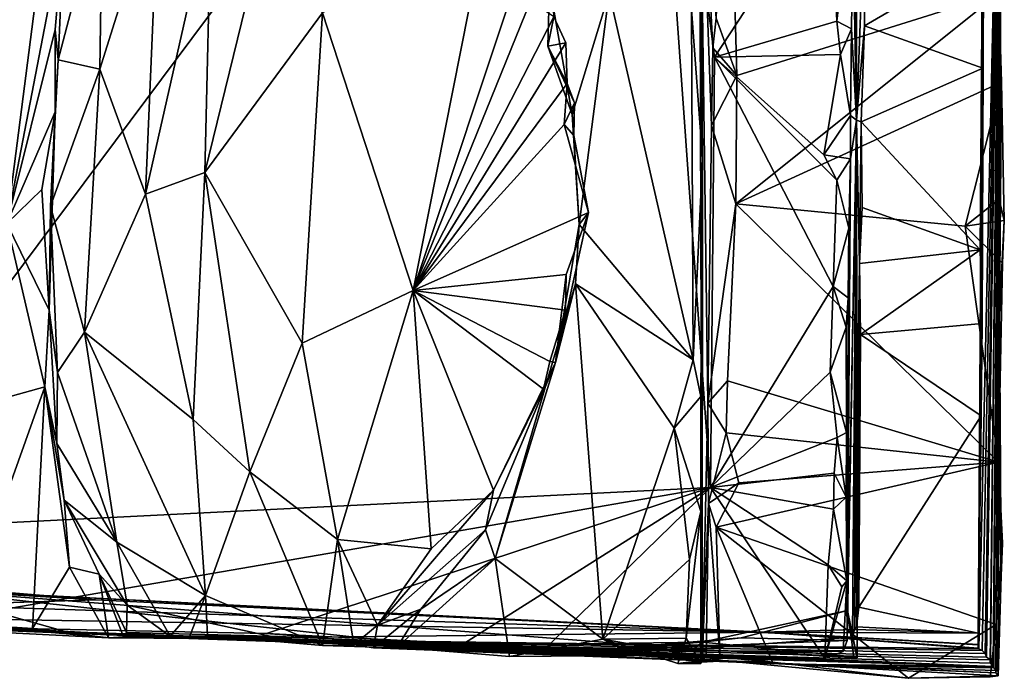
# Model space of a CAD drawing. Units: metres. Extents: x 25.2 to 30.3, y -9.3 to 14.7.
# Drawn here: x 29.5 to 30.2, y -9.3 to -8.8 of the extents above; entities that cross this region are included whole.
import ezdxf

# ---------------------------------------------------------------- set-up
doc = ezdxf.new("R2010")
doc.units = ezdxf.units.M

msp = doc.modelspace()

# ---------------------------------------------------------------- linework, layer by layer
at = {"layer": '1'}
for points in [[(27.83501, -7.25385, -1.53763), (29.7305, -8.11562, -1.57681), (29.38943, -9.21046, -1.57363)], [(29.96815, -8.43448, -1.57893), (29.38943, -9.21046, -1.57363), (29.7305, -8.11562, -1.57681)], [(29.38943, -9.21046, -1.57363), (29.96815, -8.43448, -1.57893), (30.02098, -9.17879, -1.57973)], [(30.02098, -9.17879, -1.57973), (29.96815, -8.43448, -1.57893), (30.02389, -8.87232, -1.5786)], [(30.02389, -8.87232, -1.5786), (29.96815, -8.43448, -1.57893), (30.10676, -8.74581, -1.57795)], [(30.1251, -8.91708, -1.08991), (30.124, -8.59191, -1.5673), (30.12508, -8.53629, -1.5598)], [(30.1251, -8.91708, -1.08991), (30.12508, -8.53629, -1.5598), (30.1321, -8.73012, -0.7269)], [(30.21455, -9.29495, -0.04102), (30.21207, -9.29381, -0.21228), (30.22843, -8.55865, 1.15139)], [(30.21207, -9.29381, -0.21228), (30.2164, -8.56487, -0.41615), (30.22843, -8.55865, 1.15139)], [(30.21657, -9.29695, 0.1564), (30.21455, -9.29495, -0.04102), (30.22843, -8.55865, 1.15139)], [(30.21657, -9.29695, 0.1564), (30.22843, -8.55865, 1.15139), (30.21764, -9.29972, 0.41224)], [(30.21764, -9.29972, 0.41224), (30.22843, -8.55865, 1.15139), (30.22037, -9.30156, 0.57657)], [(30.22037, -9.30156, 0.57657), (30.22843, -8.55865, 1.15139), (30.22021, -9.30386, 0.7933)], [(30.22021, -9.30386, 0.7933), (30.22843, -8.55865, 1.15139), (30.22243, -9.30625, 0.86901)], [(30.22276, -9.30725, 1.09817), (30.22243, -9.30625, 0.86901), (30.22843, -8.55865, 1.15139)], [(30.2244, -9.30919, 1.27459), (30.22276, -9.30725, 1.09817), (30.22843, -8.55865, 1.15139)], [(30.2244, -9.30919, 1.27459), (30.22843, -8.55865, 1.15139), (30.22427, -9.31081, 1.4118)], [(30.22427, -9.31081, 1.4118), (30.22843, -8.55865, 1.15139), (30.22696, -9.05525, 1.6227)], [(30.22696, -9.05525, 1.6227), (30.22843, -8.55865, 1.15139), (30.22637, -8.82676, 1.69468)], [(30.2164, -8.56487, -0.41615), (30.21162, -9.29056, -0.42519), (30.21443, -9.06204, -0.65593)], [(30.21207, -9.29381, -0.21228), (30.21162, -9.29056, -0.42519), (30.2164, -8.56487, -0.41615)], [(30.21493, -8.88009, -0.6558), (30.2164, -8.56487, -0.41615), (30.21306, -9.00938, -0.67139)], [(30.21306, -9.00938, -0.67139), (30.2164, -8.56487, -0.41615), (30.21443, -9.06204, -0.65593)], [(30.2164, -8.56487, -0.41615), (30.21493, -8.88009, -0.6558), (30.215, -8.73921, -0.65636)], [(30.1251, -8.91708, -1.08991), (30.1237, -8.62952, -1.56231), (30.124, -8.59191, -1.5673)], [(29.39044, -8.59898, 0.78872), (29.51994, -8.99077, 0.8006), (29.55247, -8.73753, 0.79612)], [(30.12047, -8.66929, -1.56987), (30.1237, -8.62952, -1.56231), (30.1251, -8.91708, -1.08991)], [(30.02499, -8.84452, 1.69926), (30.03985, -8.88534, 1.70483), (30.03302, -8.63123, 1.70286)], [(30.03302, -8.63123, 1.70286), (30.03985, -8.88534, 1.70483), (30.22637, -8.82676, 1.69468)], [(30.12287, -8.74526, -1.56023), (30.12047, -8.66929, -1.56987), (30.1251, -8.91708, -1.08991)], [(30.01323, -8.68184, 1.54743), (30.00744, -8.83819, 1.53734), (30.01546, -8.9447, 1.55386)], [(30.01501, -9.30202, 1.65073), (30.01904, -9.11871, 1.6913), (30.01323, -8.68184, 1.54743)], [(30.01546, -8.9447, 1.55386), (30.01501, -9.30202, 1.65073), (30.01323, -8.68184, 1.54743)], [(30.01323, -8.68184, 1.54743), (30.01904, -9.11871, 1.6913), (30.02174, -8.92096, 1.69391)], [(30.01323, -8.68184, 1.54743), (30.02174, -8.92096, 1.69391), (30.02275, -8.86551, 1.69574)], [(30.01323, -8.68184, 1.54743), (30.02275, -8.86551, 1.69574), (30.02499, -8.84452, 1.69926)], [(30.1251, -8.91708, -1.08991), (30.1321, -8.73012, -0.7269), (30.13076, -8.84982, -0.72655)], [(30.13076, -8.84982, -0.72655), (30.1321, -8.73012, -0.7269), (30.21419, -8.8011, -0.67315)], [(29.51994, -8.99077, 0.8006), (29.5608, -8.77875, 0.80589), (29.55247, -8.73753, 0.79612)], [(30.21493, -8.88009, -0.6558), (30.21419, -8.8011, -0.67315), (30.215, -8.73921, -0.65636)], [(29.58627, -8.88088, 1.03508), (29.61867, -8.9698, 1.1415), (29.62812, -8.74678, 1.0836)], [(29.58814, -8.75382, 0.94869), (29.58627, -8.88088, 1.03508), (29.62812, -8.74678, 1.0836)], [(29.62812, -8.74678, 1.0836), (29.61867, -8.9698, 1.1415), (29.66545, -8.76279, 1.17934)], [(30.1111, -8.84657, -1.57769), (30.02389, -8.87232, -1.5786), (30.10676, -8.74581, -1.57795)], [(30.1111, -8.84657, -1.57769), (30.10676, -8.74581, -1.57795), (30.12287, -8.74526, -1.56023)], [(30.1111, -8.84657, -1.57769), (30.12287, -8.74526, -1.56023), (30.12144, -8.85208, -1.56398)], [(30.12144, -8.85208, -1.56398), (30.12287, -8.74526, -1.56023), (30.1251, -8.91708, -1.08991)], [(29.55656, -8.87423, 0.90089), (29.58627, -8.88088, 1.03508), (29.58814, -8.75382, 0.94869)], [(29.5608, -8.77875, 0.80589), (29.55656, -8.87423, 0.90089), (29.58814, -8.75382, 0.94869)], [(29.61867, -8.9698, 1.1415), (29.66093, -8.95451, 1.2168), (29.66545, -8.76279, 1.17934)], [(29.66093, -8.95451, 1.2168), (29.70462, -8.77579, 1.24977), (29.66545, -8.76279, 1.17934)], [(29.70462, -8.77579, 1.24977), (29.66093, -8.95451, 1.2168), (29.74476, -8.84076, 1.30959)], [(29.51994, -8.99077, 0.8006), (29.55436, -8.85245, 0.80601), (29.5608, -8.77875, 0.80589)], [(29.55436, -8.85245, 0.80601), (29.55656, -8.87423, 0.90089), (29.5608, -8.77875, 0.80589)], [(29.74476, -8.84076, 1.30959), (29.80943, -9.03847, 1.37878), (29.86009, -8.78198, 1.39748)], [(29.86009, -8.78198, 1.39748), (29.80943, -9.03847, 1.37878), (29.88576, -8.80861, 1.41711)], [(30.13076, -8.84982, -0.72655), (30.21419, -8.8011, -0.67315), (30.21493, -8.88009, -0.6558)], [(29.80943, -9.03847, 1.37878), (29.89276, -8.83244, 1.43096), (29.88576, -8.80861, 1.41711)], [(29.90527, -8.8644, 1.48521), (29.90644, -8.82101, 1.49958), (29.90943, -8.84347, 1.44518)], [(29.90527, -8.8644, 1.48521), (29.92263, -8.91309, 1.50592), (29.90644, -8.82101, 1.49958)], [(29.90644, -8.82101, 1.49958), (29.92263, -8.91309, 1.50592), (29.94884, -8.82639, 1.5215)], [(29.92263, -8.91309, 1.50592), (29.9276, -8.99136, 1.51002), (29.94884, -8.82639, 1.5215)], [(29.9276, -8.99136, 1.51002), (30.00876, -9.08779, 1.54076), (29.94884, -8.82639, 1.5215)], [(30.00744, -8.83819, 1.53734), (29.94884, -8.82639, 1.5215), (30.00876, -9.08779, 1.54076)], [(30.03985, -8.88534, 1.70483), (30.03918, -8.97667, 1.7045), (30.22637, -8.82676, 1.69468)], [(30.22637, -8.82676, 1.69468), (30.03918, -8.97667, 1.7045), (30.22836, -8.89009, 1.69365)], [(30.22836, -8.89009, 1.69365), (30.22696, -9.05525, 1.6227), (30.22637, -8.82676, 1.69468)], [(29.89276, -8.83244, 1.43096), (29.80943, -9.03847, 1.37878), (29.90943, -8.84347, 1.44518)], [(29.66093, -8.95451, 1.2168), (29.73022, -9.07602, 1.30301), (29.74476, -8.84076, 1.30959)], [(29.74476, -8.84076, 1.30959), (29.73022, -9.07602, 1.30301), (29.80943, -9.03847, 1.37878)], [(30.00744, -8.83819, 1.53734), (30.00876, -9.08779, 1.54076), (30.01546, -8.9447, 1.55386)], [(29.90943, -8.84347, 1.44518), (29.80943, -9.03847, 1.37878), (29.91803, -8.86197, 1.44667)], [(29.90527, -8.8644, 1.48521), (29.90943, -8.84347, 1.44518), (29.91803, -8.86197, 1.44667)], [(30.02499, -8.84452, 1.69926), (30.02275, -8.86551, 1.69574), (30.03985, -8.88534, 1.70483)], [(30.02389, -8.87232, -1.5786), (30.1111, -8.84657, -1.57769), (30.11372, -8.87023, -1.5769)], [(30.11372, -8.87023, -1.5769), (30.1111, -8.84657, -1.57769), (30.12144, -8.85208, -1.56398)], [(29.51994, -8.99077, 0.8006), (29.5544, -8.91122, 0.80577), (29.55436, -8.85245, 0.80601)], [(29.55436, -8.85245, 0.80601), (29.5544, -8.91122, 0.80577), (29.55656, -8.87423, 0.90089)], [(30.12083, -8.91391, -1.56591), (30.11372, -8.87023, -1.5769), (30.12144, -8.85208, -1.56398)], [(30.12083, -8.91391, -1.56591), (30.12144, -8.85208, -1.56398), (30.1251, -8.91708, -1.08991)], [(30.13076, -8.84982, -0.72655), (30.12831, -8.91834, -0.74436), (30.1251, -8.91708, -1.08991)], [(30.12831, -8.91834, -0.74436), (30.13076, -8.84982, -0.72655), (30.21493, -8.88009, -0.6558)], [(29.80943, -9.03847, 1.37878), (29.91909, -8.89111, 1.44831), (29.91803, -8.86197, 1.44667)], [(29.91909, -8.89111, 1.44831), (29.90527, -8.8644, 1.48521), (29.91803, -8.86197, 1.44667)], [(29.90527, -8.8644, 1.48521), (29.91909, -8.89111, 1.44831), (29.92409, -8.90483, 1.46481)], [(29.90527, -8.8644, 1.48521), (29.92409, -8.90483, 1.46481), (29.92263, -8.91309, 1.50592)], [(30.02275, -8.86551, 1.69574), (30.02174, -8.92096, 1.69391), (30.03985, -8.88534, 1.70483)], [(29.5544, -8.91122, 0.80577), (29.55098, -8.97842, 0.90877), (29.55656, -8.87423, 0.90089)], [(29.55656, -8.87423, 0.90089), (29.55098, -8.97842, 0.90877), (29.58627, -8.88088, 1.03508)], [(30.02098, -9.17879, -1.57973), (30.02389, -8.87232, -1.5786), (30.10846, -9.03558, -1.57827)], [(30.10177, -8.9417, -1.57974), (30.02389, -8.87232, -1.5786), (30.11372, -8.87023, -1.5769)], [(30.10846, -9.03558, -1.57827), (30.02389, -8.87232, -1.5786), (30.11101, -8.95991, -1.57901)], [(30.11101, -8.95991, -1.57901), (30.02389, -8.87232, -1.5786), (30.10177, -8.9417, -1.57974)], [(30.10177, -8.9417, -1.57974), (30.11372, -8.87023, -1.5769), (30.12083, -8.91391, -1.56591)], [(29.58627, -8.88088, 1.03508), (29.55098, -8.97842, 0.90877), (29.57529, -9.06802, 1.00717)], [(29.58627, -8.88088, 1.03508), (29.57529, -9.06802, 1.00717), (29.61867, -8.9698, 1.1415)], [(30.21306, -9.00938, -0.67139), (30.12831, -8.91834, -0.74436), (30.21493, -8.88009, -0.6558)], [(30.02174, -8.92096, 1.69391), (30.03918, -8.97667, 1.7045), (30.03985, -8.88534, 1.70483)], [(30.03918, -8.97667, 1.7045), (30.20249, -8.99261, 1.69928), (30.22836, -8.89009, 1.69365)], [(30.22836, -8.89009, 1.69365), (30.20249, -8.99261, 1.69928), (30.22655, -8.97347, 1.69472)], [(30.22655, -8.97347, 1.69472), (30.23027, -8.98861, 1.6809), (30.22836, -8.89009, 1.69365)], [(30.23027, -8.98861, 1.6809), (30.22696, -9.05525, 1.6227), (30.22836, -8.89009, 1.69365)], [(29.80943, -9.03847, 1.37878), (29.91691, -8.92031, 1.44387), (29.91909, -8.89111, 1.44831)], [(29.91909, -8.89111, 1.44831), (29.91691, -8.92031, 1.44387), (29.92409, -8.90483, 1.46481)], [(29.51994, -8.99077, 0.8006), (29.54494, -8.96656, 0.79555), (29.5544, -8.91122, 0.80577)], [(29.5544, -8.91122, 0.80577), (29.54494, -8.96656, 0.79555), (29.55024, -9.05239, 0.80136)], [(29.55024, -9.05239, 0.80136), (29.55098, -8.97842, 0.90877), (29.5544, -8.91122, 0.80577)], [(29.92409, -8.90483, 1.46481), (29.91691, -8.92031, 1.44387), (29.92366, -8.92799, 1.48876)], [(29.92263, -8.91309, 1.50592), (29.92409, -8.90483, 1.46481), (29.92366, -8.92799, 1.48876)], [(29.9276, -8.99136, 1.51002), (29.92263, -8.91309, 1.50592), (29.92366, -8.92799, 1.48876)], [(30.12085, -8.94477, -1.56527), (30.10177, -8.9417, -1.57974), (30.12083, -8.91391, -1.56591)], [(30.11829, -9.28778, -1.40937), (30.1251, -8.91708, -1.08991), (30.11867, -9.2665, -1.30413)], [(30.1251, -8.91708, -1.08991), (30.11829, -9.28778, -1.40937), (30.12085, -8.94477, -1.56527)], [(30.12555, -9.30007, -1.07824), (30.11867, -9.2665, -1.30413), (30.1251, -8.91708, -1.08991)], [(30.1251, -8.91708, -1.08991), (30.12085, -8.94477, -1.56527), (30.12083, -8.91391, -1.56591)], [(30.1222, -9.28543, -0.96418), (30.12555, -9.30007, -1.07824), (30.1251, -8.91708, -1.08991)], [(30.1222, -9.28543, -0.96418), (30.1251, -8.91708, -1.08991), (30.12367, -9.27994, -0.83746)], [(30.12367, -9.27994, -0.83746), (30.1251, -8.91708, -1.08991), (30.1271, -9.01923, -0.74191)], [(30.1271, -9.01923, -0.74191), (30.1251, -8.91708, -1.08991), (30.12831, -8.91834, -0.74436)], [(30.1271, -9.01923, -0.74191), (30.12831, -8.91834, -0.74436), (30.12901, -8.97924, -0.72696)], [(30.12901, -8.97924, -0.72696), (30.12831, -8.91834, -0.74436), (30.21306, -9.00938, -0.67139)], [(29.91691, -8.92031, 1.44387), (29.80943, -9.03847, 1.37878), (29.93425, -8.98288, 1.45146)], [(29.92366, -8.92799, 1.48876), (29.91691, -8.92031, 1.44387), (29.93425, -8.98288, 1.45146)], [(30.02174, -8.92096, 1.69391), (30.01904, -9.11871, 1.6913), (30.03918, -8.97667, 1.7045)], [(29.9276, -8.99136, 1.51002), (29.92366, -8.92799, 1.48876), (29.93425, -8.98288, 1.45146)], [(30.00876, -9.08779, 1.54076), (30.01419, -9.1139, 1.55398), (30.01546, -8.9447, 1.55386)], [(30.01419, -9.1139, 1.55398), (30.01501, -9.30202, 1.65073), (30.01546, -8.9447, 1.55386)], [(30.11101, -8.95991, -1.57901), (30.10177, -8.9417, -1.57974), (30.12085, -8.94477, -1.56527)], [(30.11948, -8.99412, -1.56283), (30.11101, -8.95991, -1.57901), (30.12085, -8.94477, -1.56527)], [(30.11829, -9.28778, -1.40937), (30.11948, -8.99412, -1.56283), (30.12085, -8.94477, -1.56527)], [(29.61867, -8.9698, 1.1415), (29.65261, -9.13036, 1.18185), (29.66093, -8.95451, 1.2168)], [(29.66093, -8.95451, 1.2168), (29.65261, -9.13036, 1.18185), (29.69312, -9.16761, 1.24085)], [(29.73022, -9.07602, 1.30301), (29.66093, -8.95451, 1.2168), (29.69312, -9.16761, 1.24085)], [(30.10846, -9.03558, -1.57827), (30.11101, -8.95991, -1.57901), (30.11948, -8.99412, -1.56283)], [(29.54494, -8.96656, 0.79555), (29.51994, -8.99077, 0.8006), (29.55024, -9.05239, 0.80136)], [(29.61867, -8.9698, 1.1415), (29.57529, -9.06802, 1.00717), (29.65261, -9.13036, 1.18185)], [(30.22655, -8.97347, 1.69472), (30.20249, -8.99261, 1.69928), (30.23027, -8.98861, 1.6809)], [(29.55608, -9.09689, 0.8893), (29.55098, -8.97842, 0.90877), (29.55024, -9.05239, 0.80136)], [(29.55098, -8.97842, 0.90877), (29.55608, -9.09689, 0.8893), (29.57529, -9.06802, 1.00717)], [(30.01904, -9.11871, 1.6913), (30.03318, -9.10276, 1.70419), (30.03918, -8.97667, 1.7045)], [(30.03918, -8.97667, 1.7045), (30.03318, -9.10276, 1.70419), (30.22604, -9.16085, 1.69504)], [(30.03918, -8.97667, 1.7045), (30.22604, -9.16085, 1.69504), (30.20249, -8.99261, 1.69928)], [(30.1271, -9.01923, -0.74191), (30.12901, -8.97924, -0.72696), (30.21306, -9.00938, -0.67139)], [(29.80943, -9.03847, 1.37878), (29.91819, -9.02707, 1.44351), (29.93425, -8.98288, 1.45146)], [(29.91819, -9.02707, 1.44351), (29.91064, -9.08968, 1.49046), (29.93425, -8.98288, 1.45146)], [(29.91064, -9.08968, 1.49046), (29.9276, -8.99136, 1.51002), (29.93425, -8.98288, 1.45146)], [(29.51994, -8.99077, 0.8006), (29.36017, -9.15897, 0.78471), (29.54712, -9.10713, 0.7981)], [(29.51994, -8.99077, 0.8006), (29.54712, -9.10713, 0.7981), (29.55024, -9.05239, 0.80136)], [(29.91064, -9.08968, 1.49046), (29.92493, -9.0338, 1.51005), (29.9276, -8.99136, 1.51002)], [(29.9276, -8.99136, 1.51002), (29.92493, -9.0338, 1.51005), (30.00876, -9.08779, 1.54076)], [(30.10846, -9.03558, -1.57827), (30.11948, -8.99412, -1.56283), (30.1191, -9.04379, -1.55917)], [(30.1191, -9.04379, -1.55917), (30.11948, -8.99412, -1.56283), (30.11829, -9.28778, -1.40937)], [(30.23027, -8.98861, 1.6809), (30.20249, -8.99261, 1.69928), (30.22909, -9.01896, 1.69348)], [(30.20249, -8.99261, 1.69928), (30.22604, -9.16085, 1.69504), (30.22909, -9.01896, 1.69348)], [(30.22909, -9.01896, 1.69348), (30.22696, -9.05525, 1.6227), (30.23027, -8.98861, 1.6809)], [(30.12797, -9.06986, -0.72718), (30.1271, -9.01923, -0.74191), (30.21306, -9.00938, -0.67139)], [(30.12797, -9.06986, -0.72718), (30.21306, -9.00938, -0.67139), (30.21443, -9.06204, -0.65593)], [(30.1271, -9.01923, -0.74191), (30.125, -9.27807, -0.76905), (30.12367, -9.27994, -0.83746)], [(30.125, -9.27807, -0.76905), (30.1271, -9.01923, -0.74191), (30.12667, -9.26399, -0.72727)], [(30.12667, -9.26399, -0.72727), (30.1271, -9.01923, -0.74191), (30.12797, -9.06986, -0.72718)], [(30.22696, -9.05525, 1.6227), (30.22909, -9.01896, 1.69348), (30.22604, -9.16085, 1.69504)], [(29.80943, -9.03847, 1.37878), (29.91782, -9.05245, 1.44367), (29.91819, -9.02707, 1.44351)], [(29.91819, -9.02707, 1.44351), (29.91782, -9.05245, 1.44367), (29.91064, -9.08968, 1.49046)], [(29.91064, -9.08968, 1.49046), (29.86771, -9.22932, 1.4765), (29.92493, -9.0338, 1.51005)], [(29.92493, -9.0338, 1.51005), (29.86771, -9.22932, 1.4765), (29.94449, -9.28682, 1.51859)], [(29.92493, -9.0338, 1.51005), (29.94449, -9.28682, 1.51859), (29.99521, -9.13646, 1.5336)], [(29.92493, -9.0338, 1.51005), (29.99521, -9.13646, 1.5336), (30.00876, -9.08779, 1.54076)], [(30.02098, -9.17879, -1.57973), (30.10846, -9.03558, -1.57827), (30.10638, -9.09674, -1.57776)], [(30.10638, -9.09674, -1.57776), (30.10846, -9.03558, -1.57827), (30.11774, -9.06448, -1.56825)], [(30.11774, -9.06448, -1.56825), (30.10846, -9.03558, -1.57827), (30.1191, -9.04379, -1.55917)], [(29.73022, -9.07602, 1.30301), (29.75542, -9.2159, 1.30223), (29.80943, -9.03847, 1.37878)], [(29.80943, -9.03847, 1.37878), (29.75542, -9.2159, 1.30223), (29.82207, -9.22239, 1.35736)], [(29.80943, -9.03847, 1.37878), (29.82207, -9.22239, 1.35736), (29.86643, -9.18079, 1.40459)], [(29.80943, -9.03847, 1.37878), (29.90671, -9.08892, 1.43628), (29.91782, -9.05245, 1.44367)], [(29.80943, -9.03847, 1.37878), (29.86643, -9.18079, 1.40459), (29.90213, -9.10867, 1.43276)], [(29.90671, -9.08892, 1.43628), (29.80943, -9.03847, 1.37878), (29.90213, -9.10867, 1.43276)], [(30.11774, -9.06448, -1.56825), (30.1191, -9.04379, -1.55917), (30.11829, -9.28778, -1.40937)], [(29.55024, -9.05239, 0.80136), (29.54712, -9.10713, 0.7981), (29.55558, -9.14733, 0.8157)], [(29.55024, -9.05239, 0.80136), (29.55558, -9.14733, 0.8157), (29.55608, -9.09689, 0.8893)], [(29.90671, -9.08892, 1.43628), (29.91064, -9.08968, 1.49046), (29.91782, -9.05245, 1.44367)], [(30.22427, -9.31081, 1.4118), (30.22696, -9.05525, 1.6227), (30.22588, -9.31301, 1.62154)], [(30.22588, -9.31301, 1.62154), (30.22696, -9.05525, 1.6227), (30.22808, -9.24177, 1.67283)], [(30.22808, -9.24177, 1.67283), (30.22696, -9.05525, 1.6227), (30.22604, -9.16085, 1.69504)], [(30.11785, -9.13969, -1.56273), (30.10638, -9.09674, -1.57776), (30.11774, -9.06448, -1.56825)], [(30.11829, -9.28778, -1.40937), (30.11785, -9.13969, -1.56273), (30.11774, -9.06448, -1.56825)], [(30.12797, -9.06986, -0.72718), (30.21443, -9.06204, -0.65593), (30.21388, -9.12782, -0.66975)], [(30.21162, -9.29056, -0.42519), (30.21388, -9.12782, -0.66975), (30.21443, -9.06204, -0.65593)], [(29.57529, -9.06802, 1.00717), (29.55608, -9.09689, 0.8893), (29.59835, -9.21781, 0.9872)], [(29.57529, -9.06802, 1.00717), (29.59835, -9.21781, 0.9872), (29.6615, -9.25575, 1.13933)], [(29.57529, -9.06802, 1.00717), (29.6615, -9.25575, 1.13933), (29.65261, -9.13036, 1.18185)], [(30.12667, -9.26399, -0.72727), (30.12797, -9.06986, -0.72718), (30.21388, -9.12782, -0.66975)], [(29.69312, -9.16761, 1.24085), (29.75542, -9.2159, 1.30223), (29.73022, -9.07602, 1.30301)], [(29.86643, -9.18079, 1.40459), (29.86075, -9.209, 1.46095), (29.91064, -9.08968, 1.49046)], [(29.86075, -9.209, 1.46095), (29.86771, -9.22932, 1.4765), (29.91064, -9.08968, 1.49046)], [(29.86643, -9.18079, 1.40459), (29.91064, -9.08968, 1.49046), (29.90213, -9.10867, 1.43276)], [(29.90213, -9.10867, 1.43276), (29.91064, -9.08968, 1.49046), (29.90671, -9.08892, 1.43628)], [(30.00876, -9.08779, 1.54076), (29.99521, -9.13646, 1.5336), (30.01419, -9.1139, 1.55398)], [(29.55608, -9.09689, 0.8893), (29.55558, -9.14733, 0.8157), (29.59835, -9.21781, 0.9872)], [(30.02098, -9.17879, -1.57973), (30.10638, -9.09674, -1.57776), (30.11134, -9.14315, -1.57506)], [(30.11134, -9.14315, -1.57506), (30.10638, -9.09674, -1.57776), (30.11785, -9.13969, -1.56273)], [(29.54712, -9.10713, 0.7981), (29.36017, -9.15897, 0.78471), (29.48684, -9.27597, 0.79678)], [(29.54712, -9.10713, 0.7981), (29.48684, -9.27597, 0.79678), (29.53833, -9.27925, 0.79825)], [(29.54712, -9.10713, 0.7981), (29.53833, -9.27925, 0.79825), (29.56452, -9.23558, 0.79446)], [(29.54712, -9.10713, 0.7981), (29.56452, -9.23558, 0.79446), (29.56091, -9.18789, 0.80265)], [(29.54712, -9.10713, 0.7981), (29.56091, -9.18789, 0.80265), (29.55558, -9.14733, 0.8157)], [(30.03318, -9.10276, 1.70419), (30.01904, -9.11871, 1.6913), (30.03221, -9.13973, 1.70447)], [(30.03318, -9.10276, 1.70419), (30.03221, -9.13973, 1.70447), (30.22604, -9.16085, 1.69504)], [(29.99521, -9.13646, 1.5336), (30.01414, -9.19578, 1.55301), (30.01419, -9.1139, 1.55398)], [(30.01501, -9.30202, 1.65073), (30.01419, -9.1139, 1.55398), (30.01414, -9.19578, 1.55301)], [(30.01501, -9.30202, 1.65073), (30.01974, -9.19015, 1.69149), (30.01904, -9.11871, 1.6913)], [(30.01904, -9.11871, 1.6913), (30.01974, -9.19015, 1.69149), (30.03221, -9.13973, 1.70447)], [(30.21162, -9.28248, -0.67032), (30.12667, -9.26399, -0.72727), (30.21388, -9.12782, -0.66975)], [(30.21162, -9.29056, -0.42519), (30.21172, -9.29084, -0.49265), (30.21388, -9.12782, -0.66975)], [(30.21162, -9.28248, -0.67032), (30.21388, -9.12782, -0.66975), (30.21174, -9.29329, -0.58829)], [(30.21172, -9.29084, -0.49265), (30.21174, -9.29329, -0.58829), (30.21388, -9.12782, -0.66975)], [(29.65261, -9.13036, 1.18185), (29.6615, -9.25575, 1.13933), (29.69312, -9.16761, 1.24085)], [(29.94449, -9.28682, 1.51859), (30.00604, -9.23014, 1.53714), (29.99521, -9.13646, 1.5336)], [(29.99521, -9.13646, 1.5336), (30.00604, -9.23014, 1.53714), (30.01414, -9.19578, 1.55301)], [(30.03221, -9.13973, 1.70447), (30.01974, -9.19015, 1.69149), (30.04111, -9.17539, 1.70476)], [(30.03221, -9.13973, 1.70447), (30.04111, -9.17539, 1.70476), (30.22604, -9.16085, 1.69504)], [(30.11777, -9.1857, -1.56344), (30.11134, -9.14315, -1.57506), (30.11785, -9.13969, -1.56273)], [(30.11777, -9.1857, -1.56344), (30.11785, -9.13969, -1.56273), (30.11829, -9.28778, -1.40937)], [(29.59835, -9.21781, 0.9872), (29.55558, -9.14733, 0.8157), (29.56091, -9.18789, 0.80265)], [(30.10915, -9.16865, -1.57768), (30.02098, -9.17879, -1.57973), (30.11134, -9.14315, -1.57506)], [(30.10915, -9.16865, -1.57768), (30.11134, -9.14315, -1.57506), (30.11777, -9.1857, -1.56344)], [(30.04111, -9.17539, 1.70476), (30.02519, -9.20702, 1.7015), (30.22604, -9.16085, 1.69504)], [(30.02519, -9.20702, 1.7015), (30.22444, -9.27647, 1.69723), (30.22604, -9.16085, 1.69504)], [(30.22604, -9.16085, 1.69504), (30.22444, -9.27647, 1.69723), (30.22905, -9.21849, 1.69077)], [(30.22604, -9.16085, 1.69504), (30.22905, -9.21849, 1.69077), (30.22808, -9.24177, 1.67283)], [(29.69312, -9.16761, 1.24085), (29.6615, -9.25575, 1.13933), (29.74486, -9.29134, 1.25353)], [(29.69312, -9.16761, 1.24085), (29.74486, -9.29134, 1.25353), (29.75542, -9.2159, 1.30223)], [(30.10866, -9.19417, -1.57778), (30.02098, -9.17879, -1.57973), (30.10915, -9.16865, -1.57768)], [(30.10866, -9.19417, -1.57778), (30.10915, -9.16865, -1.57768), (30.11777, -9.1857, -1.56344)], [(30.01974, -9.19015, 1.69149), (30.02519, -9.20702, 1.7015), (30.04111, -9.17539, 1.70476)], [(29.44819, -9.27762, -1.57373), (29.38943, -9.21046, -1.57363), (30.02098, -9.17879, -1.57973)], [(29.7049, -9.28279, -1.57464), (29.44819, -9.27762, -1.57373), (30.02098, -9.17879, -1.57973)], [(29.7049, -9.28279, -1.57464), (30.02098, -9.17879, -1.57973), (29.83949, -9.29379, -1.5765)], [(29.82207, -9.22239, 1.35736), (29.78403, -9.27693, 1.31357), (29.86643, -9.18079, 1.40459)], [(29.86643, -9.18079, 1.40459), (29.78403, -9.27693, 1.31357), (29.86075, -9.209, 1.46095)], [(29.90012, -9.29644, -1.57564), (29.83949, -9.29379, -1.5765), (30.02098, -9.17879, -1.57973)], [(29.90012, -9.29644, -1.57564), (30.02098, -9.17879, -1.57973), (30.10247, -9.30049, -1.57828)], [(30.10247, -9.30049, -1.57828), (30.02098, -9.17879, -1.57973), (30.10478, -9.23381, -1.58021)], [(30.10478, -9.23381, -1.58021), (30.02098, -9.17879, -1.57973), (30.10866, -9.19417, -1.57778)], [(29.56091, -9.18789, 0.80265), (29.56452, -9.23558, 0.79446), (29.5858, -9.24042, 0.80719)], [(29.59835, -9.21781, 0.9872), (29.56091, -9.18789, 0.80265), (29.60577, -9.26269, 0.94044)], [(29.60577, -9.26269, 0.94044), (29.56091, -9.18789, 0.80265), (29.5858, -9.24042, 0.80719)], [(30.01974, -9.19015, 1.69149), (30.01501, -9.30202, 1.65073), (30.01796, -9.29876, 1.69074)], [(30.01974, -9.19015, 1.69149), (30.01796, -9.29876, 1.69074), (30.02764, -9.29794, 1.70339)], [(30.01974, -9.19015, 1.69149), (30.02764, -9.29794, 1.70339), (30.02519, -9.20702, 1.7015)], [(30.11806, -9.2453, -1.56434), (30.10866, -9.19417, -1.57778), (30.11777, -9.1857, -1.56344)], [(30.11806, -9.2453, -1.56434), (30.11777, -9.1857, -1.56344), (30.11829, -9.28778, -1.40937)], [(30.00604, -9.23014, 1.53714), (30.00384, -9.28604, 1.53464), (30.01414, -9.19578, 1.55301)], [(30.00384, -9.28604, 1.53464), (30.01417, -9.30418, 1.55516), (30.01414, -9.19578, 1.55301)], [(30.01417, -9.30418, 1.55516), (30.01501, -9.30202, 1.65073), (30.01414, -9.19578, 1.55301)], [(30.10478, -9.23381, -1.58021), (30.10866, -9.19417, -1.57778), (30.11806, -9.2453, -1.56434)], [(29.78403, -9.27693, 1.31357), (29.81478, -9.26554, 1.41704), (29.86075, -9.209, 1.46095)], [(29.81478, -9.26554, 1.41704), (29.86771, -9.22932, 1.4765), (29.86075, -9.209, 1.46095)], [(30.02519, -9.20702, 1.7015), (30.02764, -9.29794, 1.70339), (30.06528, -9.30331, 1.70741)], [(30.02519, -9.20702, 1.7015), (30.06528, -9.30331, 1.70741), (30.16201, -9.31471, 1.70472)], [(30.02519, -9.20702, 1.7015), (30.16201, -9.31471, 1.70472), (30.22444, -9.27647, 1.69723)], [(29.59835, -9.21781, 0.9872), (29.60577, -9.26269, 0.94044), (29.63639, -9.28462, 1.03002)], [(29.6615, -9.25575, 1.13933), (29.59835, -9.21781, 0.9872), (29.63639, -9.28462, 1.03002)], [(29.75542, -9.2159, 1.30223), (29.74486, -9.29134, 1.25353), (29.76713, -9.29095, 1.28558)], [(29.75542, -9.2159, 1.30223), (29.76713, -9.29095, 1.28558), (29.78403, -9.27693, 1.31357)], [(29.75542, -9.2159, 1.30223), (29.78403, -9.27693, 1.31357), (29.82207, -9.22239, 1.35736)], [(30.22444, -9.27647, 1.69723), (30.22808, -9.24177, 1.67283), (30.22905, -9.21849, 1.69077)], [(29.81478, -9.26554, 1.41704), (29.79792, -9.29255, 1.40924), (29.86771, -9.22932, 1.4765)], [(29.86771, -9.22932, 1.4765), (29.79792, -9.29255, 1.40924), (29.878, -9.29924, 1.48701)], [(29.86771, -9.22932, 1.4765), (29.878, -9.29924, 1.48701), (29.94449, -9.28682, 1.51859)], [(29.94449, -9.28682, 1.51859), (30.00384, -9.28604, 1.53464), (30.00604, -9.23014, 1.53714)], [(30.10247, -9.30049, -1.57828), (30.10478, -9.23381, -1.58021), (30.11463, -9.24947, -1.57647)], [(30.11463, -9.24947, -1.57647), (30.10478, -9.23381, -1.58021), (30.11806, -9.2453, -1.56434)], [(29.45304, -9.25094, -0.56663), (29.58323, -9.2587, -0.5128), (29.3405, -9.23864, -0.57288)], [(29.34259, -9.24363, -0.41713), (29.3405, -9.23864, -0.57288), (29.58323, -9.2587, -0.5128)], [(29.53833, -9.27925, 0.79825), (29.59242, -9.28582, 0.79391), (29.56452, -9.23558, 0.79446)], [(29.56452, -9.23558, 0.79446), (29.59242, -9.28582, 0.79391), (29.5858, -9.24042, 0.80719)], [(29.60577, -9.26269, 0.94044), (29.5858, -9.24042, 0.80719), (29.60508, -9.2821, 0.84747)], [(29.5858, -9.24042, 0.80719), (29.59242, -9.28582, 0.79391), (29.60311, -9.28509, 0.81385)], [(29.5858, -9.24042, 0.80719), (29.60311, -9.28509, 0.81385), (29.60508, -9.2821, 0.84747)], [(29.58323, -9.2587, -0.5128), (29.466, -9.26254, -0.21191), (29.34259, -9.24363, -0.41713)], [(30.10247, -9.30049, -1.57828), (30.11463, -9.24947, -1.57647), (30.11806, -9.2453, -1.56434)], [(30.11543, -9.29568, -1.56088), (30.10247, -9.30049, -1.57828), (30.11806, -9.2453, -1.56434)], [(30.11829, -9.28778, -1.40937), (30.11543, -9.29568, -1.56088), (30.11806, -9.2453, -1.56434)], [(30.22588, -9.31301, 1.62154), (30.22808, -9.24177, 1.67283), (30.22444, -9.27647, 1.69723)], [(28.71348, -9.24947, -0.98206), (29.44819, -9.27762, -1.57373), (29.56253, -9.28149, -1.01426)], [(28.93231, -9.25053, -0.80685), (28.71348, -9.24947, -0.98206), (29.56253, -9.28149, -1.01426)], [(29.56253, -9.28149, -1.01426), (29.38522, -9.26843, -0.76245), (28.93231, -9.25053, -0.80685)], [(29.45304, -9.25094, -0.56663), (29.38522, -9.26843, -0.76245), (29.56253, -9.28149, -1.01426)], [(30.1222, -9.28543, -0.96418), (29.45304, -9.25094, -0.56663), (30.00863, -9.294, -1.09178)], [(29.45304, -9.25094, -0.56663), (29.82421, -9.29146, -1.12622), (30.00863, -9.294, -1.09178)], [(29.56253, -9.28149, -1.01426), (29.82421, -9.29146, -1.12622), (29.45304, -9.25094, -0.56663)], [(30.05845, -9.28182, -0.65116), (29.58323, -9.2587, -0.5128), (29.45304, -9.25094, -0.56663)], [(29.45304, -9.25094, -0.56663), (30.1222, -9.28543, -0.96418), (30.05845, -9.28182, -0.65116)], [(30.05845, -9.28182, -0.65116), (29.466, -9.26254, -0.21191), (29.58323, -9.2587, -0.5128)], [(29.6615, -9.25575, 1.13933), (29.63639, -9.28462, 1.03002), (29.64952, -9.28631, 1.07123)], [(29.6615, -9.25575, 1.13933), (29.64952, -9.28631, 1.07123), (29.66281, -9.2843, 1.10815)], [(29.6615, -9.25575, 1.13933), (29.66281, -9.2843, 1.10815), (29.74486, -9.29134, 1.25353)], [(29.34469, -9.26999, 0.10654), (29.466, -9.26254, -0.21191), (30.05845, -9.28182, -0.65116)], [(29.70757, -9.28468, 0.94293), (29.60577, -9.26269, 0.94044), (29.60508, -9.2821, 0.84747)], [(29.63639, -9.28462, 1.03002), (29.60577, -9.26269, 0.94044), (29.70757, -9.28468, 0.94293)], [(29.78108, -9.2929, 1.3637), (29.79792, -9.29255, 1.40924), (29.81478, -9.26554, 1.41704)], [(29.78403, -9.27693, 1.31357), (29.78108, -9.2929, 1.3637), (29.81478, -9.26554, 1.41704)], [(30.11867, -9.2665, -1.30413), (30.01506, -9.28901, -1.26192), (30.04281, -9.28583, -1.35393)], [(30.1231, -9.29932, -1.20333), (30.01506, -9.28901, -1.26192), (30.11867, -9.2665, -1.30413)], [(30.04281, -9.28583, -1.35393), (30.11829, -9.28778, -1.40937), (30.11867, -9.2665, -1.30413)], [(30.11867, -9.2665, -1.30413), (30.12555, -9.30007, -1.07824), (30.1231, -9.29932, -1.20333)], [(30.125, -9.27807, -0.76905), (30.12667, -9.26399, -0.72727), (30.21162, -9.28248, -0.67032)], [(29.34469, -9.26999, 0.10654), (29.657, -9.28637, 0.62532), (29.34572, -9.26984, 0.25873)], [(29.657, -9.28637, 0.62532), (29.34469, -9.26999, 0.10654), (30.05845, -9.28182, -0.65116)], [(29.657, -9.28637, 0.62532), (29.34632, -9.27377, 0.4548), (29.34572, -9.26984, 0.25873)], [(29.34632, -9.27377, 0.4548), (29.657, -9.28637, 0.62532), (29.3464, -9.27146, 0.49469)], [(29.657, -9.28637, 0.62532), (29.34812, -9.27357, 0.69954), (29.3464, -9.27146, 0.49469)], [(29.34812, -9.27357, 0.69954), (29.657, -9.28637, 0.62532), (29.59242, -9.28582, 0.79391)], [(29.48684, -9.27597, 0.79678), (29.34812, -9.27357, 0.69954), (29.59242, -9.28582, 0.79391)], [(29.53833, -9.27925, 0.79825), (29.48684, -9.27597, 0.79678), (29.59242, -9.28582, 0.79391)], [(29.93758, -9.29467, -1.47983), (29.44819, -9.27762, -1.57373), (29.7049, -9.28279, -1.57464)], [(29.82421, -9.29146, -1.12622), (29.56253, -9.28149, -1.01426), (29.44819, -9.27762, -1.57373)], [(29.44819, -9.27762, -1.57373), (29.93758, -9.29467, -1.47983), (29.82421, -9.29146, -1.12622)], [(29.657, -9.28637, 0.62532), (29.60508, -9.2821, 0.84747), (29.60311, -9.28509, 0.81385)], [(29.657, -9.28637, 0.62532), (29.70757, -9.28468, 0.94293), (29.60508, -9.2821, 0.84747)], [(30.05845, -9.28182, -0.65116), (30.21207, -9.29381, -0.21228), (29.657, -9.28637, 0.62532)], [(29.93758, -9.29467, -1.47983), (29.7049, -9.28279, -1.57464), (29.83949, -9.29379, -1.5765)], [(29.76713, -9.29095, 1.28558), (29.78108, -9.2929, 1.3637), (29.78403, -9.27693, 1.31357)], [(30.12367, -9.27994, -0.83746), (30.21162, -9.28248, -0.67032), (30.05845, -9.28182, -0.65116)], [(30.1222, -9.28543, -0.96418), (30.12367, -9.27994, -0.83746), (30.05845, -9.28182, -0.65116)], [(30.21162, -9.29056, -0.42519), (30.21207, -9.29381, -0.21228), (30.05845, -9.28182, -0.65116)], [(30.05845, -9.28182, -0.65116), (30.21162, -9.28248, -0.67032), (30.21174, -9.29329, -0.58829)], [(30.21172, -9.29084, -0.49265), (30.05845, -9.28182, -0.65116), (30.21174, -9.29329, -0.58829)], [(30.05845, -9.28182, -0.65116), (30.21172, -9.29084, -0.49265), (30.21162, -9.29056, -0.42519)], [(30.12367, -9.27994, -0.83746), (30.125, -9.27807, -0.76905), (30.21162, -9.28248, -0.67032)], [(30.22444, -9.27647, 1.69723), (30.16201, -9.31471, 1.70472), (30.22025, -9.31361, 1.69865)], [(30.22025, -9.31361, 1.69865), (30.22588, -9.31301, 1.62154), (30.22444, -9.27647, 1.69723)], [(29.59242, -9.28582, 0.79391), (29.657, -9.28637, 0.62532), (29.60311, -9.28509, 0.81385)], [(29.70757, -9.28468, 0.94293), (30.22243, -9.30625, 0.86901), (29.63639, -9.28462, 1.03002)], [(29.64952, -9.28631, 1.07123), (29.63639, -9.28462, 1.03002), (30.22243, -9.30625, 0.86901)], [(30.22243, -9.30625, 0.86901), (29.66281, -9.2843, 1.10815), (29.64952, -9.28631, 1.07123)], [(30.22243, -9.30625, 0.86901), (29.70757, -9.28468, 0.94293), (29.657, -9.28637, 0.62532)], [(30.21764, -9.29972, 0.41224), (30.22037, -9.30156, 0.57657), (29.657, -9.28637, 0.62532)], [(30.21764, -9.29972, 0.41224), (29.657, -9.28637, 0.62532), (30.21657, -9.29695, 0.1564)], [(30.21455, -9.29495, -0.04102), (29.657, -9.28637, 0.62532), (30.21207, -9.29381, -0.21228)], [(29.657, -9.28637, 0.62532), (30.21455, -9.29495, -0.04102), (30.21657, -9.29695, 0.1564)], [(30.22243, -9.30625, 0.86901), (29.657, -9.28637, 0.62532), (30.22021, -9.30386, 0.7933)], [(30.22021, -9.30386, 0.7933), (29.657, -9.28637, 0.62532), (30.22037, -9.30156, 0.57657)], [(29.74486, -9.29134, 1.25353), (29.66281, -9.2843, 1.10815), (30.22243, -9.30625, 0.86901)], [(29.93758, -9.29467, -1.47983), (30.01506, -9.28901, -1.26192), (29.82421, -9.29146, -1.12622)], [(30.00863, -9.294, -1.09178), (29.82421, -9.29146, -1.12622), (30.01506, -9.28901, -1.26192)], [(29.94449, -9.28682, 1.51859), (29.878, -9.29924, 1.48701), (29.96702, -9.29853, 1.43984)], [(30.04281, -9.28583, -1.35393), (29.93758, -9.29467, -1.47983), (30.11829, -9.28778, -1.40937)], [(30.01506, -9.28901, -1.26192), (29.93758, -9.29467, -1.47983), (30.04281, -9.28583, -1.35393)], [(29.93758, -9.29467, -1.47983), (30.11543, -9.29568, -1.56088), (30.11829, -9.28778, -1.40937)], [(30.00384, -9.28604, 1.53464), (29.94449, -9.28682, 1.51859), (29.99785, -9.30423, 1.53565)], [(29.99785, -9.30423, 1.53565), (29.94449, -9.28682, 1.51859), (30.03115, -9.30236, 1.50434)], [(30.03115, -9.30236, 1.50434), (29.94449, -9.28682, 1.51859), (29.96702, -9.29853, 1.43984)], [(30.00384, -9.28604, 1.53464), (29.99785, -9.30423, 1.53565), (30.01417, -9.30418, 1.55516)], [(30.12555, -9.30007, -1.07824), (30.1222, -9.28543, -0.96418), (30.00863, -9.294, -1.09178)], [(30.01506, -9.28901, -1.26192), (30.1231, -9.29932, -1.20333), (30.00863, -9.294, -1.09178)], [(30.22243, -9.30625, 0.86901), (29.76713, -9.29095, 1.28558), (29.74486, -9.29134, 1.25353)], [(30.22243, -9.30625, 0.86901), (29.78108, -9.2929, 1.3637), (29.76713, -9.29095, 1.28558)], [(29.79792, -9.29255, 1.40924), (29.78108, -9.2929, 1.3637), (30.07562, -9.30465, 1.3272)], [(29.78108, -9.2929, 1.3637), (30.22243, -9.30625, 0.86901), (30.07562, -9.30465, 1.3272)], [(30.07562, -9.30465, 1.3272), (29.96702, -9.29853, 1.43984), (29.79792, -9.29255, 1.40924)], [(29.79792, -9.29255, 1.40924), (29.96702, -9.29853, 1.43984), (29.878, -9.29924, 1.48701)], [(29.90012, -9.29644, -1.57564), (29.93758, -9.29467, -1.47983), (29.83949, -9.29379, -1.5765)], [(29.93758, -9.29467, -1.47983), (29.90012, -9.29644, -1.57564), (30.10247, -9.30049, -1.57828)], [(30.10247, -9.30049, -1.57828), (30.11543, -9.29568, -1.56088), (29.93758, -9.29467, -1.47983)], [(30.1231, -9.29932, -1.20333), (30.12555, -9.30007, -1.07824), (30.00863, -9.294, -1.09178)], [(30.03115, -9.30236, 1.50434), (29.96702, -9.29853, 1.43984), (30.07562, -9.30465, 1.3272)], [(30.01417, -9.30418, 1.55516), (29.99785, -9.30423, 1.53565), (30.01501, -9.30202, 1.65073)], [(29.99785, -9.30423, 1.53565), (30.03115, -9.30236, 1.50434), (30.01501, -9.30202, 1.65073)], [(30.01796, -9.29876, 1.69074), (30.01501, -9.30202, 1.65073), (30.06528, -9.30331, 1.70741)], [(30.01501, -9.30202, 1.65073), (30.03115, -9.30236, 1.50434), (30.06528, -9.30331, 1.70741)], [(30.02764, -9.29794, 1.70339), (30.01796, -9.29876, 1.69074), (30.06528, -9.30331, 1.70741)], [(30.03115, -9.30236, 1.50434), (30.07562, -9.30465, 1.3272), (30.22427, -9.31081, 1.4118)], [(30.06528, -9.30331, 1.70741), (30.03115, -9.30236, 1.50434), (30.16201, -9.31471, 1.70472)], [(30.03115, -9.30236, 1.50434), (30.22588, -9.31301, 1.62154), (30.16201, -9.31471, 1.70472)], [(30.22427, -9.31081, 1.4118), (30.22588, -9.31301, 1.62154), (30.03115, -9.30236, 1.50434)], [(30.2244, -9.30919, 1.27459), (30.22427, -9.31081, 1.4118), (30.07562, -9.30465, 1.3272)], [(30.07562, -9.30465, 1.3272), (30.22276, -9.30725, 1.09817), (30.2244, -9.30919, 1.27459)], [(30.07562, -9.30465, 1.3272), (30.22243, -9.30625, 0.86901), (30.22276, -9.30725, 1.09817)], [(30.22025, -9.31361, 1.69865), (30.16201, -9.31471, 1.70472), (30.22588, -9.31301, 1.62154)]]:
    msp.add_3dface(points, dxfattribs=at)

doc.saveas('drawing.dxf')
